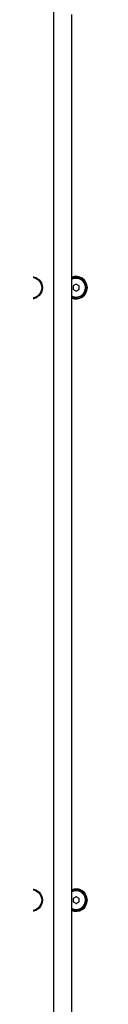
# Model space of a CAD drawing. Units: millimetres. Extents: x -9929 to 5583, y -7057 to 4158.
# Drawn here: x 643 to 675, y -143 to 516 of the extents above; entities that cross this region are included whole.
import ezdxf

# ---------------------------------------------------------------- set-up
doc = ezdxf.new("R2010")
doc.units = ezdxf.units.MM

# ---------------------------------------------------------------- blocks, each defined once
blk = doc.blocks.new('ЗЛ-25С')
for p, q in [((7652.11, -1822.72), (7652.11, -1063.88)), ((7664.11, -1110.2), (7664.11, -1819.71)), ((7667.11, -1290.89), (7665.11, -1292.05)), ((7669.11, -1292.05), (7667.11, -1290.89)), ((7665.11, -1292.05), (7665.11, -1294.36)), ((7667.11, -1295.51), (7665.11, -1294.36)), ((7667.11, -1295.51), (7669.11, -1294.36)), ((7669.11, -1294.36), (7669.11, -1292.05)), ((7667.11, -1700.89), (7665.11, -1702.05)), ((7665.11, -1702.05), (7665.11, -1704.36)), ((7667.11, -1705.51), (7665.11, -1704.36)), ((7669.11, -1702.05), (7667.11, -1700.89)), ((7667.11, -1705.51), (7669.11, -1704.36)), ((7669.11, -1704.36), (7669.11, -1702.05))]:
    blk.add_line(p, q)
for centre, radius in [((7637.11, -1293.2), 7.5), ((7637.11, -1293.2), 7), ((7637.11, -1703.2), 7.5), ((7637.11, -1703.2), 7)]:
    blk.add_circle(centre, radius)
for centre, radius, start, end in [((7667.11, -1293.2), 7.5, 0, 113.57818), ((7667.11, -1293.2), 7, 244.62307, 90), ((7667.11, -1293.2), 7, 90, 115.37693), ((7667.11, -1293.2), 6.25, 270, 118.6854), ((7667.11, -1293.2), 2.19, 143.93101, 156.06899), ((7667.11, -1293.2), 2.19, 83.93101, 96.06899), ((7667.11, -1293.2), 7.5, 246.42182, 0), ((7667.11, -1293.2), 2.19, 203.93101, 216.06899), ((7667.11, -1293.2), 2.19, 263.93101, 276.06899), ((7667.11, -1293.2), 2.19, 323.93101, 336.06899), ((7667.11, -1293.2), 6.25, 241.3146, 270), ((7667.11, -1703.2), 7.5, 0, 113.57818), ((7667.11, -1703.2), 7, 244.62307, 90), ((7667.11, -1703.2), 7, 90, 115.37693), ((7667.11, -1703.2), 6.25, 270, 118.6854), ((7667.11, -1703.2), 7.5, 246.42182, 0), ((7667.11, -1703.2), 2.19, 143.93101, 156.06899), ((7667.11, -1703.2), 2.19, 203.93101, 216.06899), ((7667.11, -1703.2), 2.19, 83.93101, 96.06899), ((7667.11, -1703.2), 2.19, 263.93101, 276.06899), ((7667.11, -1703.2), 2.19, 323.93101, 336.06899), ((7667.11, -1703.2), 6.25, 241.3146, 270)]:
    blk.add_arc(centre, radius, start, end)

msp = doc.modelspace()

# ---------------------------------------------------------------- block references
msp.add_blockref('ЗЛ-25С', (-6999.998, 1629.618))

doc.saveas('drawing.dxf')
